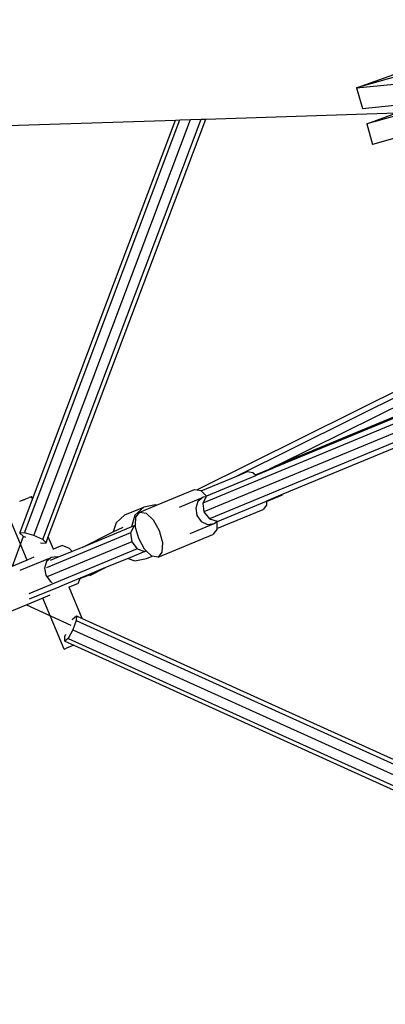
# Model space of a CAD drawing. Units: millimetres. Extents: x -261 to 3842, y 338 to 1838.
# Drawn here: x 1552 to 1573, y 909 to 965 of the extents above; entities that cross this region are included whole.
import ezdxf

# ---------------------------------------------------------------- set-up
doc = ezdxf.new("R2010")
doc.units = ezdxf.units.MM
doc.header["$LTSCALE"] = 45
doc.layers.add('VP-DIM', color=7, linetype='Continuous')
doc.layers.add('VP-HIC', color=6, linetype='Continuous')
doc.layers.add('VP-EQ', color=7, linetype='Continuous', true_color=0x8a3492)

# ---------------------------------------------------------------- blocks, each defined once
blk = doc.blocks.new('2904_')
at = {"color": 0}
for p, q in [((-529.075, -37.012), (-543.278, -41.031)), ((-543.862, -38.965), (-540.623, -37.792)), ((-543.862, -38.965), (-535.161, -38.091)), ((-541.086, -38.18), (-543.862, -38.965)), ((-543.862, -38.965), (-543.527, -40.149)), ((-543.527, -40.149), (-539.811, -39.775)), ((-552.503, -40.753), (-541.543, -40.402)), ((-543.278, -41.031), (-541.543, -40.402)), ((-535.903, -40.222), (-542.943, -42.214)), ((-570.806, -41.339), (-554.234, -40.808)), ((-562.897, -64.465), (-553.987, -40.801)), ((-562.42, -62.55), (-554.234, -40.808)), ((-562.354, -64.621), (-553.378, -40.781)), ((-561.837, -64.861), (-552.763, -40.761)), ((-561.523, -64.707), (-552.503, -40.753)), ((-554.234, -40.808), (-553.987, -40.801)), ((-553.987, -40.801), (-553.378, -40.781)), ((-553.378, -40.781), (-552.763, -40.761)), ((-552.763, -40.761), (-552.503, -40.753)), ((-543.278, -41.031), (-542.943, -42.214)), ((-538.291, -54.696), (-552.998, -62.013)), ((-537.057, -54.421), (-550.725, -61.221)), ((-538.647, -55.762), (-548.335, -60.582)), ((-535.771, -56.301), (-552.611, -63.276)), ((-538.222, -56.783), (-552.668, -62.767)), ((-538.339, -56.503), (-548.511, -60.716)), ((-537.844, -57.692), (-552.291, -63.676)), ((-541.739, -57.85), (-548.335, -60.582)), ((-537.727, -57.972), (-548.086, -62.263)), ((-549.648, -61.154), (-548.81, -60.807)), ((-548.675, -60.784), (-549.623, -61.177)), ((-548.81, -60.807), (-548.733, -60.775)), ((-548.81, -60.807), (-548.804, -60.776)), ((-548.804, -60.776), (-548.569, -60.679)), ((-548.733, -60.775), (-548.675, -60.784)), ((-548.511, -60.716), (-548.675, -60.784)), ((-548.335, -60.582), (-548.569, -60.679)), ((-548.569, -60.679), (-548.511, -60.716)), ((-552.768, -62.068), (-550.725, -61.221)), ((-552.441, -62.344), (-549.623, -61.177)), ((-550.725, -61.221), (-550.103, -60.964)), ((-550.103, -60.964), (-549.798, -61.011)), ((-549.798, -61.011), (-549.648, -61.154)), ((-549.648, -61.154), (-549.623, -61.177)), ((-555.318, -62.884), (-553.155, -61.988)), ((-553.155, -61.988), (-552.998, -62.013)), ((-552.998, -62.013), (-552.792, -62.045)), ((-552.792, -62.045), (-552.768, -62.068)), ((-552.768, -62.068), (-552.453, -62.366)), ((-562.918, -62.571), (-563.177, -62.68)), ((-563.148, -64.485), (-562.42, -62.55)), ((-562.918, -62.571), (-562.808, -62.527)), ((-562.808, -62.527), (-562.618, -62.447)), ((-562.555, -62.421), (-562.618, -62.447)), ((-562.555, -62.421), (-562.486, -62.392)), ((-562.42, -62.55), (-562.486, -62.392)), ((-554.009, -62.994), (-552.654, -62.432)), ((-552.654, -62.432), (-552.949, -62.676)), ((-552.478, -62.413), (-552.668, -62.767)), ((-552.478, -62.413), (-552.654, -62.432)), ((-552.453, -62.366), (-552.478, -62.413)), ((-552.441, -62.344), (-552.453, -62.366)), ((-551.832, -63.815), (-549.019, -62.649)), ((-548.086, -62.263), (-549.019, -62.649)), ((-549.019, -62.671), (-548.11, -62.294)), ((-549.019, -62.649), (-549.019, -62.671)), ((-548.086, -62.263), (-548.11, -62.294)), ((-562.744, -66.032), (-563.996, -63.02)), ((-557.132, -63.444), (-556.047, -62.995)), ((-556.047, -62.995), (-556.556, -63.46)), ((-556.288, -63.286), (-555.318, -62.884)), ((-555.372, -62.864), (-556.047, -62.995)), ((-555.318, -62.884), (-555.372, -62.864)), ((-552.949, -62.676), (-553.079, -63.058)), ((-553.079, -63.058), (-553.01, -63.474)), ((-552.668, -62.767), (-552.611, -63.276)), ((-551.874, -64.232), (-549.213, -63.13)), ((-549.027, -62.887), (-549.213, -63.13)), ((-549.019, -62.671), (-549.027, -62.887)), ((-557.132, -63.444), (-557.641, -63.908)), ((-556.556, -63.46), (-556.764, -64.134)), ((-556.526, -64.036), (-556.509, -63.574)), ((-556.509, -63.574), (-556.288, -63.286)), ((-556.288, -63.286), (-555.925, -63.342)), ((-555.925, -63.342), (-555.518, -63.729)), ((-555.518, -63.729), (-555.175, -64.342)), ((-553.01, -63.474), (-552.76, -63.814)), ((-552.611, -63.276), (-552.291, -63.676)), ((-552.291, -63.676), (-551.852, -63.809)), ((-557.164, -64.3), (-559.59, -65.306)), ((-557.641, -63.908), (-557.799, -64.421)), ((-557.799, -64.421), (-557.229, -64.139)), ((-556.764, -64.134), (-557.164, -64.3)), ((-556.598, -64.066), (-556.806, -64.481)), ((-556.598, -64.066), (-556.764, -64.134)), ((-556.526, -64.036), (-556.598, -64.066)), ((-556.529, -64.131), (-556.526, -64.036)), ((-556.502, -64.228), (-556.529, -64.131)), ((-556.343, -64.806), (-556.502, -64.228)), ((-555.175, -64.342), (-554.988, -65.017)), ((-553.396, -64.517), (-552.017, -63.946)), ((-552.76, -63.814), (-552.397, -63.987)), ((-552.397, -63.987), (-552.017, -63.946)), ((-551.876, -64.276), (-552.097, -64.565)), ((-552.017, -63.946), (-551.859, -63.815)), ((-551.874, -64.232), (-551.876, -64.276)), ((-551.859, -63.815), (-551.874, -64.232)), ((-551.859, -63.815), (-551.852, -63.809)), ((-551.852, -63.809), (-551.832, -63.815)), ((-563.578, -66.378), (-562.944, -64.664)), ((-562.897, -64.465), (-563.148, -64.485)), ((-563.148, -64.485), (-562.961, -64.669)), ((-562.961, -64.669), (-562.833, -64.729)), ((-562.354, -64.621), (-562.897, -64.465)), ((-561.837, -64.861), (-562.354, -64.621)), ((-561.65, -65.045), (-561.837, -64.861)), ((-561.65, -65.045), (-561.523, -64.707)), ((-556.806, -64.481), (-561.619, -66.475)), ((-561.233, -65.405), (-561.523, -64.707)), ((-559.59, -65.306), (-557.799, -64.421)), ((-556.806, -64.481), (-556.741, -64.987)), ((-556.009, -65.403), (-556.343, -64.806)), ((-555.23, -65.862), (-552.097, -64.565)), ((-556.429, -65.39), (-562.644, -67.964)), ((-561.964, -65.048), (-561.902, -65.065)), ((-561.902, -65.065), (-561.65, -65.045)), ((-556.741, -64.987), (-561.552, -66.98)), ((-561.057, -65.332), (-561.233, -65.405)), ((-561.222, -65.431), (-561.233, -65.405)), ((-560.726, -65.194), (-561.057, -65.332)), ((-560.317, -65.368), (-560.726, -65.194)), ((-560.166, -65.544), (-560.317, -65.368)), ((-559.59, -65.306), (-560.166, -65.544)), ((-556.741, -64.987), (-556.429, -65.39)), ((-556.429, -65.39), (-555.989, -65.537)), ((-556, -65.419), (-556.009, -65.403)), ((-555.911, -65.504), (-556, -65.419)), ((-554.988, -65.017), (-555.009, -65.574)), ((-562.744, -66.032), (-564.674, -66.832)), ((-563.143, -66.62), (-561.362, -65.882)), ((-562.702, -66.014), (-562.744, -66.032)), ((-562.353, -65.869), (-562.702, -66.014)), ((-561.362, -65.882), (-561.632, -66.116)), ((-560.963, -65.874), (-561.416, -66.062)), ((-561.007, -65.851), (-561.362, -65.882)), ((-560.963, -65.874), (-561.007, -65.851)), ((-560.166, -65.544), (-560.963, -65.874)), ((-556.949, -65.934), (-558.238, -66.468)), ((-555.989, -65.537), (-556.949, -65.934)), ((-556.949, -65.934), (-556.573, -66.071)), ((-556.573, -66.071), (-555.898, -65.94)), ((-555.989, -65.537), (-555.911, -65.504)), ((-555.593, -65.806), (-555.911, -65.504)), ((-555.898, -65.94), (-555.578, -65.808)), ((-555.578, -65.808), (-555.593, -65.806)), ((-555.23, -65.862), (-555.578, -65.808)), ((-555.009, -65.574), (-555.23, -65.862)), ((-561.632, -66.116), (-561.744, -66.49)), ((-561.744, -66.49), (-561.668, -66.903)), ((-559.151, -66.919), (-558.238, -66.468)), ((-558.238, -66.468), (-559.048, -66.804)), ((-561.668, -66.903), (-561.425, -67.246)), ((-559.696, -67.072), (-560.619, -67.455)), ((-559.819, -67.379), (-559.706, -67.098)), ((-559.706, -67.098), (-559.22, -66.897)), ((-559.706, -67.098), (-559.696, -67.072)), ((-559.048, -66.804), (-559.696, -67.072)), ((-559.22, -66.897), (-559.12, -66.856)), ((-559.151, -66.919), (-559.22, -66.897)), ((-559.12, -66.856), (-559.151, -66.919)), ((-559.051, -66.827), (-559.12, -66.856)), ((-559.051, -66.827), (-559.048, -66.804)), ((-560.918, -67.578), (-562.622, -68.284)), ((-561.425, -67.246), (-561.296, -67.314)), ((-560.619, -67.455), (-560.918, -67.578)), ((-560.325, -67.589), (-560.336, -67.563)), ((-559.819, -67.379), (-560.325, -67.589)), ((-559.579, -69.382), (-560.325, -67.589)), ((-561.836, -68.216), (-563.767, -69.017)), ((-561.445, -68.054), (-561.836, -68.216)), ((-560.618, -71.146), (-561.836, -68.216)), ((-562.774, -68.606), (-560.241, -69.762)), ((-560.142, -69.452), (-560.109, -69.393)), ((-560.109, -69.393), (-559.917, -69.229)), ((-559.917, -69.229), (-559.919, -69.492)), ((-559.917, -69.229), (-559.579, -69.382)), ((-559.579, -69.382), (-523.22, -85.851)), ((-559.919, -69.492), (-560.114, -70.027)), ((-559.919, -69.492), (-522.286, -86.537)), ((-560.58, -70.685), (-560.578, -70.423)), ((-560.388, -70.521), (-560.58, -70.685)), ((-560.578, -70.423), (-560.525, -70.277)), ((-560.114, -70.027), (-560.388, -70.521)), ((-560.388, -70.521), (-521.083, -88.324)), ((-560.114, -70.027), (-522.248, -87.178)), ((-560.618, -71.146), (-560.485, -71.091)), ((-560.58, -70.685), (-560.067, -70.918)), ((-560.067, -70.918), (-560.485, -71.091)), ((-560.067, -70.918), (-521.276, -88.488))]:
    blk.add_line(p, q, dxfattribs=at)
blk = doc.blocks.new('2904_2D')
at = {"layer": 'VP-EQ', "color": 0}
blk.add_lwpolyline([(3172.34, 886.195), (3172.34, 743.251, -0.414214), (3022.34, 593.251), (2508.434, 593.251, -0.193207), (2404.724, 634.879, -0.343757), (2259.254, 521.465), (2242.908, 521.465, -0.204451), (2134.609, 567.68, -2.349984), (2131.543, 1435.976, -0.212279), (2242.908, 1485.488), (2259.254, 1485.488, -0.354059), (2405.97, 1366.706, -0.190244), (2508.434, 1407.156), (3022.34, 1407.156, -0.414214), (3172.34, 1257.156), (3172.34, 1168.564, -0.04744), (3191.188, 1170.357), (3532.569, 1170.357, -0.414214), (3632.569, 1070.357), (3632.569, 984.403, -0.414214), (3532.569, 884.403), (3191.188, 884.403, -0.04744)], format="xyb", close=True, dxfattribs=at)
blk.add_blockref('2904_', (2115.104, 1000.283), dxfattribs=at)

msp = doc.modelspace()

# ---------------------------------------------------------------- linework, layer by layer
at = {"layer": 'VP-HIC', "color": 6}
msp.add_lwpolyline([(3172.34, 886.195), (3172.34, 743.251, -0.414214), (3022.34, 593.251), (2508.434, 593.251, -0.193207), (2404.724, 634.879, -0.343757), (2259.254, 521.465), (2242.908, 521.465, -0.204451), (2134.609, 567.68, -2.349984), (2131.543, 1435.976, -0.212279), (2242.908, 1485.488), (2259.254, 1485.488, -0.354059), (2405.97, 1366.706, -0.190244), (2508.434, 1407.156), (3022.34, 1407.156, -0.414214), (3172.34, 1257.156), (3172.34, 1168.564, 0.359705), (3091.188, 1070.357), (3091.188, 984.403, 0.359705)], format="xyb", close=True, dxfattribs=at)
at = {"layer": 'VP-HIC', "color": 3}
msp.add_circle((1715.333, 1000.283), 519.874, dxfattribs=at)

# ---------------------------------------------------------------- block references
at = {"layer": 'VP-DIM', "color": 0}
msp.add_blockref('2904_2D', (0, 0), dxfattribs=at)

doc.saveas('drawing.dxf')
